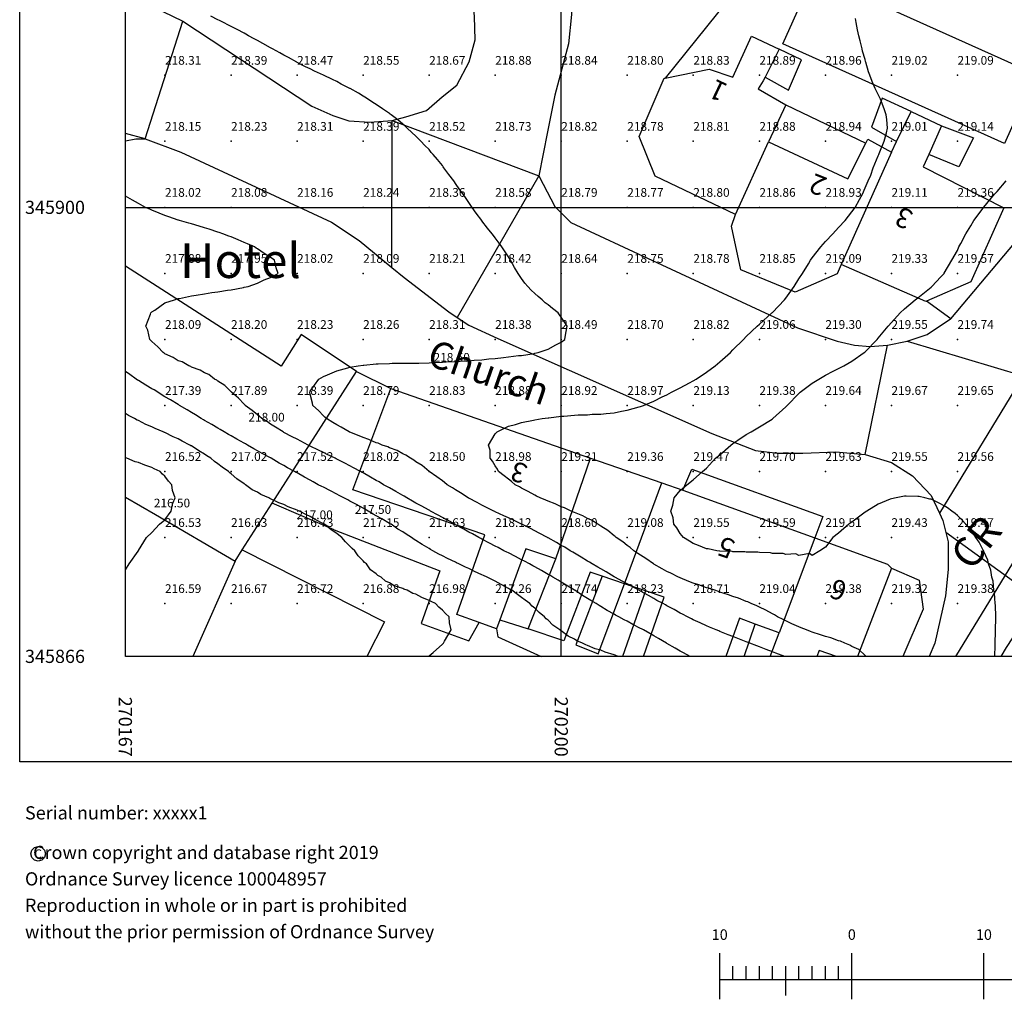
# Model space of a CAD drawing. Extents: x 270159 to 270325, y 345838 to 346036.
# Drawn here: x 270159 to 270234, y 345840 to 345914 of the extents above; entities that cross this region are included whole.
import ezdxf
from ezdxf.enums import TextEntityAlignment as Align

# ---------------------------------------------------------------- set-up
doc = ezdxf.new("R2010")
doc.units = 0
doc.header["$MEASUREMENT"] = 0
for name, color, linetype in [('02_-_GENERAL_FEATURE', 7, 'Continuous'), ('11_-_NETWORK_OR_POLYGON_CLOSING', 7, 'Continuous'), ('14_-_POLITICAL_OR_ADMINISTRATIV', 7, 'Continuous'), ('22_-_ROAD_OR_TRACK', 7, 'Continuous'), ('25_-_BUILDING', 10, 'Continuous'), ('MM_CONTOUR', 1, 'Continuous'), ('MM_CONTOUR_TEXT', 12, 'Continuous'), ('MM_DTM', 7, 'Continuous'), ('MM_DTM_TEXT', 5, 'Continuous'), ('MM_FRAME', 6, 'Continuous')]:
    doc.layers.add(name, color=color, linetype=linetype)

msp = doc.modelspace()

# ---------------------------------------------------------------- linework, layer by layer
for p, q in [((270212, 345840.03), (270212, 345843.53)), ((270222, 345840.03), (270222, 345843.53)), ((270232, 345840.03), (270232, 345843.53)), ((270213, 345841.53), (270213, 345842.53)), ((270214, 345841.53), (270214, 345842.53)), ((270215, 345841.53), (270215, 345842.53)), ((270216, 345841.53), (270216, 345842.53)), ((270217, 345840.33), (270217, 345842.53)), ((270218, 345841.53), (270218, 345842.53)), ((270219, 345841.53), (270219, 345842.53)), ((270220, 345841.53), (270220, 345842.53)), ((270221, 345841.53), (270221, 345842.53)), ((270212, 345841.53), (270272, 345841.53))]:
    msp.add_line(p, q)
msp.add_lwpolyline([(270160.4, 345851.6), (270160.68, 345851.53), (270160.88, 345851.33), (270160.95, 345851.05), (270160.88, 345850.78), (270160.68, 345850.57), (270160.4, 345850.5), (270160.13, 345850.57), (270159.92, 345850.78), (270159.85, 345851.05), (270159.92, 345851.33), (270160.13, 345851.53), (270160.4, 345851.6)])
at = {"layer": '02_-_GENERAL_FEATURE'}
for p, q in [((270229.5, 345891.57), (270241.71, 345906.09)), ((270184.5, 345887.58), (270187.1, 345886.28)), ((270175.31, 345873.22), (270172.1, 345866)), ((270206.39, 345870.96), (270204.65, 345866)), ((270195.35, 345868.76), (270197.5, 345868.08)), ((270213.85, 345866), (270214.69, 345868.44))]:
    msp.add_line(p, q, dxfattribs=at)
for points in [[(270215.44, 345909.85), (270217.2, 345908.87), (270218.2, 345911.17), (270216.5, 345911.97)], [(270226.5, 345907.27), (270224.3, 345908.27), (270223.5, 345906.07), (270225.39, 345904.98)], [(270228.8, 345906.17), (270231.2, 345905.27), (270230.1, 345903.07), (270227.82, 345904.01)], [(270167, 345905.04), (270167.8, 345905.18), (270168.5, 345905.18)], [(270209.2, 345878.58), (270209.9, 345880.18), (270219.8, 345876.58), (270219.2, 345874.97)], [(270182.8, 345875.58), (270190.8, 345872.48), (270189.4, 345868.48), (270193, 345867.18), (270193.79, 345868.56)], [(270175.85, 345874.06), (270186.61, 345868.61), (270185.29, 345866)], [(270203.1, 345872.08), (270201.1, 345866.88), (270202.8, 345866.18), (270204.78, 345871.5)], [(270233.3, 345866), (270233.7, 345866.68), (270235.1, 345868.78), (270235.8, 345869.48), (270236.7, 345869.88)], [(270195.1, 345868.08), (270195.2, 345867.48), (270198.49, 345866)]]:
    msp.add_lwpolyline(points, dxfattribs=at)
at = {"layer": '11_-_NETWORK_OR_POLYGON_CLOSING'}
for p, q in [((270212.57, 345915.6), (270207.86, 345909.78)), ((270168.5, 345905.18), (270171.35, 345914.09)), ((270187.17, 345895.44), (270187.21, 345906.58)), ((270187.21, 345906.58), (270198.31, 345902.39)), ((270168.5, 345905.18), (270167, 345905.6)), ((270198.31, 345902.39), (270192.12, 345891.67)), ((270229.5, 345891.57), (270227.66, 345892.89)), ((270223, 345881.28), (270224.7, 345889.57)), ((270226.2, 345889.87), (270234.97, 345887.25)), ((270234.97, 345887.25), (270228.63, 345876.84)), ((270182.8, 345875.58), (270178.11, 345877.6)), ((270236.7, 345869.88), (270229.12, 345875.39))]:
    msp.add_line(p, q, dxfattribs=at)
at = {"layer": '14_-_POLITICAL_OR_ADMINISTRATIV'}
msp.add_lwpolyline([(270229.87, 345866), (270235.3, 345874.88), (270237.3, 345877.58), (270239.89, 345875.99), (270242.61, 345873.89), (270245.31, 345876.89), (270247.51, 345879.49)], dxfattribs=at)
at = {"layer": '22_-_ROAD_OR_TRACK'}
for p, q in [((270167, 345916.21), (270171.35, 345914.09)), ((270224.7, 345889.57), (270226.2, 345889.87))]:
    msp.add_line(p, q, dxfattribs=at)
for points in [[(270187.21, 345906.58), (270188.24, 345906.85), (270189.79, 345907.33), (270190.98, 345908.38), (270192.1, 345909.24), (270193.03, 345911.03), (270193.49, 345912.68), (270193.44, 345914.45), (270193.36, 345915.32)], [(270200.78, 345915.31), (270200.78, 345914.61), (270200.54, 345912.39), (270199.51, 345908.5), (270198.95, 345905.72), (270198.31, 345902.39)], [(270171.35, 345914.09), (270181.12, 345907.66), (270182.72, 345906.96), (270183.92, 345906.56), (270185.52, 345906.46), (270187.21, 345906.58)], [(270168.5, 345905.18), (270171.2, 345904.18), (270182.6, 345898.88), (270184.7, 345897.48), (270187.17, 345895.44)], [(270198.31, 345902.39), (270198.62, 345901.76), (270199.52, 345900.06), (270200.72, 345898.86), (270206.9, 345895.97), (270217.9, 345890.87), (270220.9, 345889.87), (270222.2, 345889.57), (270223.4, 345889.47), (270224.7, 345889.57)], [(270187.17, 345895.44), (270188.1, 345894.68), (270191.5, 345892.08), (270192.12, 345891.67)], [(270192.12, 345891.67), (270193, 345891.08), (270195.2, 345890.08), (270211.4, 345882.88), (270214.7, 345881.58), (270216.4, 345881.38), (270218.3, 345881.38), (270220.8, 345881.48), (270223, 345881.28)], [(270226.2, 345889.87), (270227.7, 345890.37), (270229.48, 345891.56), (270229.5, 345891.57)], [(270223, 345881.28), (270225, 345880.68), (270226.6, 345879.68), (270228, 345878.18), (270228.63, 345876.84)], [(270228.63, 345876.84), (270228.9, 345876.28), (270229.12, 345875.39)], [(270229.12, 345875.39), (270229.3, 345874.68), (270229.3, 345872.58), (270229.1, 345870.58), (270228.29, 345867.01), (270227.86, 345866)]]:
    msp.add_lwpolyline(points, dxfattribs=at)
at = {"layer": '25_-_BUILDING'}
for p, q in [((270219.13, 345917.64), (270235.91, 345910.09)), ((270216.5, 345911.97), (270215.44, 345909.85)), ((270217, 345907.77), (270215.7, 345904.97)), ((270217, 345907.77), (270223.05, 345904.86)), ((270225.39, 345904.98), (270226.5, 345907.27)), ((270226.5, 345907.27), (270228.8, 345906.17)), ((270228.8, 345906.17), (270227.82, 345904.01)), ((270213.2, 345899.47), (270215.7, 345904.97)), ((270225, 345904.17), (270225.39, 345904.98)), ((270225, 345904.17), (270221.2, 345895.67)), ((270178.11, 345877.6), (270184.5, 345887.58)), ((270187.1, 345886.28), (270202.21, 345881.01)), ((270199.6, 345873.38), (270202.21, 345881.01)), ((270202.21, 345881.01), (270207.62, 345879.13)), ((270204.78, 345871.5), (270207.62, 345879.13)), ((270207.62, 345879.13), (270209.2, 345878.58)), ((270209.2, 345878.58), (270219.2, 345874.97)), ((270175.85, 345874.06), (270178.11, 345877.6)), ((270219.2, 345874.97), (270216.5, 345867.78)), ((270175.31, 345873.22), (270175.85, 345874.06)), ((270197.5, 345868.08), (270199.6, 345873.38)), ((270225, 345872.68), (270222.43, 345866)), ((270204.78, 345871.5), (270203.1, 345872.08)), ((270206.39, 345870.96), (270204.78, 345871.5)), ((270195.35, 345868.76), (270195.1, 345868.08)), ((270195.1, 345868.08), (270193.79, 345868.56)), ((270216.5, 345867.78), (270214.69, 345868.44)), ((270215.82, 345866), (270216.5, 345867.78))]:
    msp.add_line(p, q, dxfattribs=at)
for points in [[(270235.91, 345910.09), (270233.55, 345904.84), (270216.77, 345912.38), (270219.13, 345917.64)], [(270207.86, 345909.78), (270211.2, 345910.47), (270213, 345909.87), (270214.4, 345912.97), (270216.5, 345911.97)], [(270213.2, 345899.47), (270207.1, 345902.37), (270205.9, 345905.37), (270207.8, 345909.77), (270207.86, 345909.78)], [(270215.44, 345909.85), (270215.3, 345909.57), (270214.9, 345908.97), (270217, 345907.77)], [(270215.7, 345904.97), (270221.7, 345902.17), (270223.05, 345904.86)], [(270223.05, 345904.86), (270223.2, 345905.17), (270225, 345904.17)], [(270227.82, 345904.01), (270227.4, 345903.07), (270233.5, 345899.97), (270231, 345894.37), (270227.66, 345892.89)], [(270221.2, 345895.67), (270220.9, 345894.97), (270217.7, 345893.57), (270213.6, 345895.27), (270212.9, 345898.57), (270213.2, 345899.47)], [(270184.5, 345887.58), (270180.3, 345890.38), (270178.8, 345887.98), (270167, 345895.55)], [(270227.66, 345892.89), (270227.6, 345892.87), (270221.2, 345895.67)], [(270193.79, 345868.56), (270192.1, 345869.18), (270194.22, 345875.21), (270184.22, 345878.6), (270187.1, 345886.28)], [(270167, 345878.06), (270169.29, 345876.73), (270175.31, 345873.22)], [(270219.2, 345874.97), (270224.7, 345872.98), (270225, 345872.68)], [(270199.6, 345873.38), (270197.33, 345874.15), (270195.35, 345868.76)], [(270225, 345872.68), (270227.1, 345871.78), (270227.4, 345869.58), (270225.86, 345866)], [(270203.1, 345872.08), (270202.2, 345872.38), (270200.2, 345867.18), (270197.5, 345868.08)], [(270206.23, 345866), (270207.8, 345870.48), (270206.39, 345870.96)], [(270214.69, 345868.44), (270213.5, 345868.88), (270212.45, 345866)], [(270220.83, 345866), (270219.53, 345866.45), (270219.35, 345866)]]:
    msp.add_lwpolyline(points, dxfattribs=at)
at = {"layer": 'MM_CONTOUR'}
for points in [[(270216.94, 345866), (270216.24, 345866.24), (270216, 345866.33), (270215.51, 345866.51), (270215, 345866.72), (270214.8, 345866.8), (270214.28, 345867), (270214.08, 345867.08), (270214, 345867.11), (270213.36, 345867.36), (270213, 345867.5), (270212.64, 345867.64), (270212, 345867.89), (270211.92, 345867.92), (270211.74, 345868), (270211.22, 345868.22), (270211, 345868.31), (270210.53, 345868.53), (270210, 345868.77), (270209.85, 345868.85), (270209.56, 345869), (270209.19, 345869.19), (270209, 345869.28), (270208.54, 345869.54), (270208, 345869.83), (270207.89, 345869.89), (270207.71, 345870), (270207.24, 345870.24), (270207, 345870.38), (270206.6, 345870.6), (270206, 345870.93), (270205.96, 345870.96), (270205.88, 345871), (270205.31, 345871.31), (270205, 345871.48), (270204.66, 345871.66), (270204.06, 345872), (270204.02, 345872.02), (270204, 345872.03), (270203.39, 345872.39), (270203, 345872.62), (270202.76, 345872.76), (270202.35, 345873), (270202.13, 345873.13), (270202, 345873.21), (270201.51, 345873.51), (270201, 345873.81), (270200.88, 345873.88), (270200.67, 345874), (270200.26, 345874.26), (270200, 345874.4), (270199.63, 345874.63), (270199, 345874.98), (270198.98, 345874.98), (270198.96, 345875), (270198.34, 345875.34), (270198, 345875.5), (270197.68, 345875.68), (270197.02, 345876), (270197.01, 345876.01), (270197, 345876.01), (270196.33, 345876.33), (270196, 345876.48), (270195.65, 345876.65), (270195, 345876.95), (270194.97, 345876.97), (270194.9, 345877), (270194.3, 345877.3), (270194, 345877.45), (270193.64, 345877.64), (270193, 345877.98), (270192.99, 345877.99), (270192.96, 345878), (270192.37, 345878.37), (270192, 345878.6), (270191.76, 345878.76), (270191.36, 345879), (270191.16, 345879.16), (270191, 345879.28), (270190.59, 345879.59), (270190, 345880), (270189.46, 345880.46), (270189, 345880.74), (270188.85, 345880.85), (270188.59, 345881), (270188.24, 345881.24), (270188, 345881.33), (270187.58, 345881.58), (270187, 345881.78), (270186.86, 345881.86), (270186.45, 345882), (270186.14, 345882.14), (270186, 345882.17), (270185.43, 345882.43), (270185, 345882.56), (270184.7, 345882.7), (270184, 345882.97), (270183.98, 345882.98), (270183.94, 345883), (270183.35, 345883.35), (270183, 345883.53), (270182.71, 345883.71), (270182.22, 345884), (270182.11, 345884.11), (270182, 345884.21), (270181.62, 345884.62), (270181.19, 345885), (270181.18, 345885.18), (270181, 345885.85), (270180.97, 345885.97), (270180.96, 345886), (270181, 345886.07), (270181.66, 345887), (270182, 345887.2), (270182.31, 345887.31), (270183, 345887.63), (270183.84, 345887.84), (270184, 345887.9), (270184.62, 345888), (270185, 345888.06), (270185.06, 345888.06), (270186, 345888.14), (270186.15, 345888.15), (270187, 345888.18), (270187.19, 345888.19), (270188, 345888.19), (270188.2, 345888.2), (270189, 345888.2), (270189.21, 345888.21), (270190, 345888.22), (270190.24, 345888.24), (270191, 345888.27), (270191.29, 345888.29), (270192, 345888.32), (270192.35, 345888.35), (270193, 345888.38), (270193.42, 345888.42), (270194, 345888.46), (270194.52, 345888.52), (270195, 345888.56), (270195.64, 345888.64), (270196, 345888.67), (270196.77, 345888.77), (270197, 345888.79), (270197.94, 345888.94), (270198, 345888.95), (270198.25, 345889), (270199, 345889.27), (270199.6, 345889.6), (270200, 345889.8), (270200.27, 345890), (270200.32, 345890.32), (270200.45, 345891), (270200.27, 345891.27), (270200, 345891.68), (270199.86, 345891.86), (270199.76, 345892), (270199.33, 345892.33), (270199, 345892.61), (270198.78, 345892.78), (270198.56, 345893), (270198.25, 345893.25), (270198, 345893.48), (270197.72, 345893.72), (270197.47, 345894), (270197.25, 345894.25), (270197, 345894.62), (270196.83, 345894.83), (270196.74, 345895), (270196.45, 345895.45), (270196.16, 345896), (270196.1, 345896.1), (270196, 345896.25), (270195.7, 345896.7), (270195.5, 345897), (270195.29, 345897.29), (270195, 345897.69), (270194.87, 345897.87), (270194.76, 345898), (270194.43, 345898.43), (270194, 345898.98), (270193.99, 345898.99), (270193.98, 345899), (270193.57, 345899.57), (270193.26, 345900), (270193.15, 345900.15), (270193, 345900.37), (270192.74, 345900.74), (270192.57, 345901), (270192.33, 345901.33), (270192, 345901.81), (270191.92, 345901.92), (270191.86, 345902), (270191.49, 345902.49), (270191.12, 345903), (270191.07, 345903.07), (270191, 345903.17), (270190.62, 345903.62), (270190.3, 345904), (270190.16, 345904.16), (270190, 345904.37), (270189.68, 345904.68), (270189.37, 345905), (270189.19, 345905.19), (270189, 345905.39), (270188.68, 345905.68), (270188.33, 345906), (270188.16, 345906.16), (270188, 345906.3), (270187.62, 345906.62), (270187.13, 345907), (270187.06, 345907.06), (270187, 345907.1), (270186.47, 345907.47), (270186, 345907.79), (270185.87, 345907.87), (270185.67, 345908), (270185.26, 345908.26), (270185, 345908.43), (270184.64, 345908.64), (270184.01, 345909), (270184, 345909), (270184, 345909.01), (270183.34, 345909.34), (270183, 345909.52), (270182.68, 345909.68), (270182, 345910), (270182, 345910), (270181.99, 345910), (270181.32, 345910.32), (270181, 345910.48), (270180.65, 345910.65), (270180, 345910.98), (270179.99, 345910.99), (270179.97, 345911), (270179.34, 345911.34), (270179, 345911.53), (270178.69, 345911.69), (270178.14, 345912), (270178.05, 345912.05), (270178, 345912.08), (270177.4, 345912.4), (270177, 345912.63), (270176.76, 345912.76), (270176.33, 345913), (270176.12, 345913.12), (270176, 345913.18), (270175.46, 345913.46), (270175, 345913.7), (270174.8, 345913.8), (270174.42, 345914), (270174.14, 345914.14), (270174, 345914.21), (270173.47, 345914.47)], [(270223.07, 345866), (270223.04, 345866.04), (270223, 345866.06), (270222.52, 345866.52), (270222, 345866.75), (270221.85, 345866.85), (270221.46, 345867), (270221.15, 345867.15), (270221, 345867.18), (270220.41, 345867.41), (270220, 345867.51), (270219.64, 345867.64), (270219, 345867.84), (270218.88, 345867.88), (270218.56, 345868), (270218.16, 345868.16), (270218, 345868.23), (270217.47, 345868.47), (270217, 345868.7), (270216.79, 345868.79), (270216.38, 345869), (270216.14, 345869.14), (270216, 345869.22), (270215.49, 345869.49), (270215, 345869.73), (270214.82, 345869.82), (270214.38, 345870), (270214.12, 345870.12), (270214, 345870.16), (270213.41, 345870.41), (270213, 345870.54), (270212.67, 345870.67), (270212, 345870.87), (270211.91, 345870.91), (270211.63, 345871), (270211.16, 345871.16), (270211, 345871.19), (270210.41, 345871.41), (270210, 345871.54), (270209.67, 345871.67), (270209, 345871.94), (270208.96, 345871.96), (270208.88, 345872), (270208.29, 345872.29), (270208, 345872.43), (270207.63, 345872.63), (270207, 345872.99), (270207, 345873), (270206.99, 345873), (270206.4, 345873.4), (270206, 345873.67), (270205.8, 345873.8), (270205.5, 345874), (270205.23, 345874.23), (270205, 345874.4), (270204.66, 345874.66), (270204.16, 345875), (270204.08, 345875.08), (270204, 345875.13), (270203.52, 345875.52), (270203, 345875.85), (270202.91, 345875.91), (270202.76, 345876), (270202.3, 345876.3), (270202, 345876.43), (270201.64, 345876.64), (270201, 345876.89), (270200.93, 345876.93), (270200.74, 345877), (270200.24, 345877.24), (270200, 345877.32), (270199.54, 345877.54), (270199, 345877.74), (270198.83, 345877.83), (270198.4, 345878), (270198.14, 345878.14), (270198, 345878.21), (270197.49, 345878.49), (270197, 345878.74), (270196.83, 345878.83), (270196.52, 345879), (270196.24, 345879.24), (270196, 345879.42), (270195.68, 345879.68), (270195.25, 345880), (270195.17, 345880.17), (270195, 345880.42), (270194.79, 345880.79), (270194.62, 345881), (270194.62, 345881.62), (270194.5, 345882), (270195, 345882.85), (270195.15, 345883), (270196, 345883.42), (270196.55, 345883.55), (270197, 345883.72), (270197.89, 345883.89), (270198, 345883.92), (270198.56, 345884), (270199, 345884.06), (270199.07, 345884.07), (270200, 345884.19), (270200.2, 345884.2), (270201, 345884.26), (270201.28, 345884.28), (270202, 345884.3), (270202.33, 345884.33), (270203, 345884.35), (270203.4, 345884.4), (270204, 345884.44), (270204.56, 345884.56), (270205, 345884.63), (270205.89, 345884.89), (270206, 345884.92), (270206.23, 345885), (270207, 345885.33), (270207.64, 345885.64), (270208, 345885.81), (270208.35, 345886), (270209, 345886.33), (270209.71, 345886.71), (270210, 345886.87), (270210.21, 345887), (270211, 345887.52), (270211.65, 345888), (270212, 345888.29), (270212.81, 345889), (270213, 345889.2), (270213.81, 345890), (270214, 345890.21), (270214.84, 345891), (270215, 345891.15), (270215.95, 345892), (270216, 345892.04), (270216.91, 345893), (270217, 345893.12), (270217.64, 345894), (270218, 345894.58), (270218.26, 345895), (270218.72, 345895.72), (270218.88, 345896), (270219, 345896.18), (270219.65, 345897), (270220, 345897.41), (270220.57, 345898), (270221, 345898.47), (270221.49, 345899), (270222, 345899.67), (270222.25, 345900), (270222.59, 345900.59), (270222.8, 345901), (270223, 345901.48), (270223.23, 345902), (270223.44, 345902.44), (270223.62, 345903), (270224, 345903.91), (270224.04, 345904), (270224.08, 345904.08), (270224.44, 345905), (270224.63, 345905.63), (270224.69, 345906), (270224.66, 345906.66), (270224.6, 345907), (270224.46, 345907.46), (270224.25, 345908), (270224.18, 345908.18), (270224, 345908.55), (270223.84, 345908.84), (270223.77, 345909), (270223.54, 345909.54), (270223.36, 345910), (270223.27, 345910.27), (270223.06, 345911), (270223.04, 345911.04), (270223, 345911.2), (270222.82, 345911.82), (270222.78, 345912), (270222.62, 345912.62), (270222.54, 345913), (270222.44, 345913.44), (270222.34, 345914), (270222.29, 345914.29)], [(270232.82, 345866), (270232.85, 345866.85), (270232.86, 345867), (270232.89, 345867.89), (270232.89, 345868), (270232.9, 345868.9), (270232.9, 345869), (270232.87, 345869.87), (270232.86, 345870), (270232.8, 345870.8), (270232.76, 345871), (270232.69, 345871.69), (270232.61, 345872), (270232.52, 345872.52), (270232.36, 345873), (270232.29, 345873.29), (270232, 345873.95), (270231.99, 345873.99), (270231.98, 345874), (270231.64, 345874.64), (270231.4, 345875), (270231.24, 345875.24), (270231, 345875.59), (270230.81, 345875.81), (270230.64, 345876), (270230.33, 345876.33), (270230, 345876.67), (270229.82, 345876.82), (270229.56, 345877), (270229.24, 345877.24), (270229, 345877.41), (270228.61, 345877.61), (270228, 345877.89), (270227.91, 345877.91), (270227.52, 345878), (270227.1, 345878.1), (270227, 345878.11), (270226.12, 345878.12), (270226, 345878.12), (270225.36, 345878), (270225, 345877.94), (270224.9, 345877.9), (270224, 345877.53), (270223.13, 345877), (270223, 345876.92), (270222.7, 345876.7), (270222, 345876.17), (270221.78, 345876), (270221, 345875.33), (270220.56, 345875), (270220, 345874.28), (270219.59, 345874), (270219, 345873.64), (270218.8, 345873.8), (270218, 345873.64), (270217.77, 345873.77), (270217, 345873.72), (270216.8, 345873.8), (270216, 345873.79), (270215.84, 345873.84), (270215, 345873.87), (270214.89, 345873.89), (270214, 345873.9), (270213.91, 345873.91), (270213, 345873.92), (270212.93, 345873.93), (270212, 345873.97), (270211.97, 345873.97), (270211.78, 345874), (270211.13, 345874.13), (270211, 345874.15), (270210.4, 345874.4), (270210, 345874.54), (270209.72, 345874.72), (270209.25, 345875), (270209.14, 345875.14), (270209, 345875.3), (270208.74, 345875.74), (270208.53, 345876), (270208.48, 345876.48), (270208.3, 345877), (270208.46, 345877.46), (270208.54, 345878), (270209, 345878.56), (270209.51, 345879), (270210, 345879.37), (270210.7, 345880), (270211, 345880.26), (270211.68, 345881), (270212, 345881.27), (270212.84, 345882), (270213, 345882.12), (270213.36, 345882.36), (270214, 345882.79), (270214.37, 345883), (270215, 345883.37), (270215.97, 345883.97), (270216, 345883.99), (270216.02, 345884), (270217, 345884.89), (270217.1, 345885), (270218, 345885.91), (270218.1, 345886), (270219, 345886.69), (270219.5, 345887), (270220, 345887.29), (270220.6, 345887.6), (270221, 345887.79), (270221.4, 345888), (270222, 345888.35), (270222.94, 345889), (270223, 345889.06), (270223.93, 345890), (270224, 345890.09), (270224.75, 345891), (270225, 345891.29), (270225.67, 345892), (270226, 345892.32), (270226.8, 345893), (270227, 345893.16), (270227.75, 345893.75), (270228, 345893.95), (270228.06, 345894), (270228.75, 345894.75), (270228.98, 345895), (270229, 345895.02), (270229.57, 345896), (270230, 345896.74), (270230.11, 345897), (270230.25, 345897.25), (270230.63, 345898), (270231, 345898.6), (270231.25, 345899), (270231.94, 345899.94), (270231.98, 345900), (270232, 345900.02), (270232.8, 345901), (270233, 345901.21), (270233.68, 345902)], [(270209.76, 345866), (270209.26, 345866.26), (270209, 345866.4), (270208.62, 345866.62), (270208, 345866.98), (270207.99, 345866.99), (270207.97, 345867), (270207.36, 345867.36), (270207, 345867.56), (270206.72, 345867.72), (270206.22, 345868), (270206.08, 345868.08), (270206, 345868.12), (270205.42, 345868.42), (270205, 345868.66), (270204.77, 345868.77), (270204.36, 345869), (270204.12, 345869.12), (270204, 345869.2), (270203.48, 345869.48), (270203, 345869.78), (270202.86, 345869.86), (270202.65, 345870), (270202.24, 345870.24), (270202, 345870.39), (270201.62, 345870.62), (270201.04, 345871), (270201.01, 345871.01), (270201, 345871.02), (270200.38, 345871.38), (270200, 345871.62), (270199.76, 345871.76), (270199.37, 345872), (270199.14, 345872.14), (270199, 345872.21), (270198.5, 345872.5), (270198, 345872.78), (270197.86, 345872.86), (270197.6, 345873), (270197.21, 345873.21), (270197, 345873.32), (270196.55, 345873.55), (270196, 345873.83), (270195.89, 345873.89), (270195.66, 345874), (270195.23, 345874.23), (270195, 345874.35), (270194.57, 345874.57), (270194, 345874.88), (270193.92, 345874.92), (270193.77, 345875), (270193.27, 345875.27), (270193, 345875.41), (270192.62, 345875.62), (270192, 345875.97), (270191.98, 345875.98), (270191.96, 345876), (270191.33, 345876.33), (270191, 345876.51), (270190.68, 345876.68), (270190.11, 345877), (270190.04, 345877.04), (270190, 345877.06), (270189.4, 345877.4), (270189, 345877.61), (270188.75, 345877.75), (270188.31, 345878), (270188.12, 345878.12), (270188, 345878.18), (270187.48, 345878.48), (270187, 345878.75), (270186.84, 345878.84), (270186.54, 345879), (270186.21, 345879.21), (270186, 345879.32), (270185.57, 345879.57), (270185, 345879.89), (270184.93, 345879.93), (270184.8, 345880), (270184.28, 345880.28), (270184, 345880.42), (270183.62, 345880.62), (270183, 345880.94), (270182.96, 345880.96), (270182.89, 345881), (270182.29, 345881.29), (270182, 345881.43), (270181.62, 345881.62), (270181, 345881.92), (270180.95, 345881.95), (270180.85, 345882), (270180.29, 345882.29), (270180, 345882.44), (270179.63, 345882.63), (270179, 345882.96), (270178.98, 345882.98), (270178.94, 345883), (270178.36, 345883.36), (270178, 345883.59), (270177.75, 345883.75), (270177.34, 345884), (270177.16, 345884.16), (270177, 345884.28), (270176.61, 345884.61), (270176.08, 345885), (270176.05, 345885.05), (270176, 345885.09), (270175.56, 345885.56), (270175.04, 345886), (270175.02, 345886.02), (270175, 345886.04), (270174.52, 345886.52), (270174, 345886.85), (270173.92, 345886.92), (270173.76, 345887), (270173.33, 345887.33), (270173, 345887.46), (270172.67, 345887.67), (270172, 345887.91), (270171.95, 345887.95), (270171.8, 345888), (270171.29, 345888.29), (270171, 345888.39), (270170.63, 345888.63), (270170, 345888.91), (270169.95, 345888.95), (270169.87, 345889), (270169.45, 345889.45), (270169, 345889.83), (270168.92, 345889.92), (270168.85, 345890), (270168.69, 345890.69), (270168.56, 345891), (270168.9, 345891.9), (270168.92, 345892), (270169, 345892.09), (270169.22, 345892.22), (270170, 345892.76), (270170.73, 345893), (270171, 345893.09), (270171.11, 345893.11), (270172, 345893.3), (270172.36, 345893.36), (270173, 345893.45), (270173.54, 345893.54), (270174, 345893.6), (270174.73, 345893.73), (270175, 345893.76), (270175.94, 345893.94), (270176, 345893.95), (270176.29, 345894), (270177, 345894.26), (270177.5, 345894.5), (270178, 345894.7), (270178.57, 345895), (270178.43, 345895.43), (270178.3, 345896), (270178.12, 345896.12), (270178, 345896.2), (270177.51, 345896.51), (270177, 345896.86), (270176.91, 345896.91), (270176.78, 345897), (270176.24, 345897.24), (270176, 345897.34), (270175.54, 345897.54), (270175, 345897.76), (270174.83, 345897.83), (270174.38, 345898), (270174.1, 345898.1), (270174, 345898.13), (270173.35, 345898.35), (270173, 345898.45), (270172.58, 345898.58), (270172, 345898.75), (270171.8, 345898.8), (270171.11, 345899), (270171.03, 345899.03), (270171, 345899.04), (270170.29, 345899.29), (270170, 345899.39), (270169.56, 345899.56), (270169, 345899.79), (270168.85, 345899.85), (270168.52, 345900), (270168.18, 345900.18), (270168, 345900.28), (270167.54, 345900.54), (270167, 345900.84)], [(270204.32, 345866), (270204.08, 345866.08), (270204, 345866.12), (270203.32, 345866.32), (270203, 345866.46), (270202.58, 345866.58), (270202, 345866.83), (270201.87, 345866.87), (270201.6, 345867), (270201.18, 345867.18), (270201, 345867.29), (270200.52, 345867.52), (270200, 345867.92), (270199.95, 345867.95), (270199.9, 345868), (270199.37, 345868.37), (270199, 345868.73), (270198.85, 345868.85), (270198.73, 345869), (270198.32, 345869.32), (270198, 345869.64), (270197.81, 345869.81), (270197.63, 345870), (270197.26, 345870.26), (270197, 345870.46), (270196.68, 345870.68), (270196.25, 345871), (270196.09, 345871.09), (270196, 345871.14), (270195.44, 345871.44), (270195, 345871.69), (270194.79, 345871.79), (270194.39, 345872), (270194.12, 345872.12), (270194, 345872.18), (270193.43, 345872.43), (270193, 345872.64), (270192.75, 345872.75), (270192.25, 345873), (270192.08, 345873.08), (270192, 345873.12), (270191.4, 345873.4), (270191, 345873.61), (270190.74, 345873.74), (270190.28, 345874), (270190.1, 345874.1), (270190, 345874.16), (270189.46, 345874.46), (270189, 345874.78), (270188.86, 345874.86), (270188.67, 345875), (270188.25, 345875.25), (270188, 345875.42), (270187.64, 345875.64), (270187.12, 345876), (270187.04, 345876.04), (270187, 345876.07), (270186.41, 345876.41), (270186, 345876.65), (270185.77, 345876.77), (270185.39, 345877), (270185.14, 345877.14), (270185, 345877.21), (270184.49, 345877.49), (270184, 345877.75), (270183.84, 345877.84), (270183.54, 345878), (270183.19, 345878.19), (270183, 345878.28), (270182.53, 345878.53), (270182, 345878.8), (270181.87, 345878.87), (270181.61, 345879), (270181.21, 345879.21), (270181, 345879.33), (270180.56, 345879.56), (270180, 345879.89), (270179.93, 345879.93), (270179.8, 345880), (270179.28, 345880.28), (270179, 345880.44), (270178.64, 345880.64), (270178.05, 345881), (270178.02, 345881.02), (270178, 345881.03), (270177.37, 345881.37), (270177, 345881.57), (270176.72, 345881.72), (270176.25, 345882), (270176.09, 345882.09), (270176, 345882.14), (270175.45, 345882.45), (270175, 345882.7), (270174.81, 345882.81), (270174.47, 345883), (270174.18, 345883.18), (270174, 345883.28), (270173.55, 345883.55), (270173, 345883.86), (270172.91, 345883.91), (270172.75, 345884), (270172.3, 345884.3), (270172, 345884.47), (270171.67, 345884.67), (270171.1, 345885), (270171.04, 345885.04), (270171, 345885.06), (270170.42, 345885.42), (270170, 345885.66), (270169.79, 345885.79), (270169.45, 345886), (270169.17, 345886.17), (270169, 345886.26), (270168.54, 345886.54), (270168, 345886.88), (270167.92, 345886.92), (270167.81, 345887), (270167.33, 345887.33), (270167, 345887.57)], [(270189.95, 345866), (270190, 345866.03), (270190.3, 345866.3), (270191, 345866.92), (270191.08, 345867), (270191.16, 345867.16), (270191.66, 345868), (270191.54, 345868.54), (270191.52, 345869), (270191.24, 345869.24), (270191, 345869.5), (270190.73, 345869.73), (270190.48, 345870), (270190.15, 345870.15), (270190, 345870.24), (270189.45, 345870.45), (270189, 345870.71), (270188.77, 345870.77), (270188.34, 345871), (270188.08, 345871.08), (270188, 345871.13), (270187.34, 345871.34), (270187, 345871.56), (270186.69, 345871.69), (270186.36, 345872), (270186.12, 345872.12), (270186, 345872.24), (270185.56, 345872.56), (270185.25, 345873), (270185.11, 345873.11), (270185, 345873.23), (270184.62, 345873.62), (270184.37, 345874), (270184.17, 345874.17), (270184, 345874.35), (270183.67, 345874.67), (270183.4, 345875), (270183.17, 345875.17), (270183, 345875.3), (270182.59, 345875.59), (270182.07, 345876), (270182.03, 345876.03), (270182, 345876.04), (270181.37, 345876.37), (270181, 345876.58), (270180.71, 345876.71), (270180.18, 345877), (270180.05, 345877.05), (270180, 345877.08), (270179.33, 345877.33), (270179, 345877.49), (270178.62, 345877.62), (270178, 345877.93), (270177.95, 345877.95), (270177.85, 345878), (270177.26, 345878.26), (270177, 345878.42), (270176.61, 345878.61), (270176.1, 345879), (270176.04, 345879.04), (270176, 345879.07), (270175.44, 345879.44), (270175, 345879.83), (270174.9, 345879.9), (270174.81, 345880), (270174.33, 345880.33), (270174, 345880.58), (270173.76, 345880.76), (270173.48, 345881), (270173.18, 345881.18), (270173, 345881.3), (270172.57, 345881.57), (270172, 345881.93), (270171.95, 345881.95), (270171.88, 345882), (270171.3, 345882.3), (270171, 345882.46), (270170.63, 345882.63), (270170, 345882.94), (270169.96, 345882.96), (270169.86, 345883), (270169.26, 345883.26), (270169, 345883.39), (270168.56, 345883.56), (270168, 345883.85), (270167.89, 345883.89), (270167.69, 345884), (270167.24, 345884.24), (270167, 345884.4)], [(270167, 345872.56), (270167.3, 345873), (270167.97, 345873.97), (270167.99, 345874), (270168, 345874.02), (270168.61, 345875), (270169, 345875.37), (270169.58, 345876), (270170, 345876.35), (270170.48, 345877), (270170.6, 345877.6), (270170.76, 345878), (270170.56, 345878.56), (270170.52, 345879), (270170.26, 345879.26), (270170, 345879.64), (270169.8, 345879.8), (270169.63, 345880), (270169.19, 345880.19), (270169, 345880.3), (270168.47, 345880.47), (270168, 345880.68), (270167.74, 345880.74), (270167.11, 345881), (270167.02, 345881.02), (270167, 345881.03)]]:
    msp.add_lwpolyline(points, dxfattribs=at)
at = {"layer": 'MM_DTM'}
for p in [(270170, 345910, 218.31), (270175, 345910, 218.39), (270180, 345910, 218.47), (270185, 345910, 218.55), (270190, 345910, 218.67), (270195, 345910, 218.88), (270200, 345910, 218.84), (270205, 345910, 218.8), (270210, 345910, 218.83), (270215, 345910, 218.89), (270220, 345910, 218.96), (270225, 345910, 219.02), (270230, 345910, 219.09), (270170, 345905, 218.15), (270175, 345905, 218.23), (270180, 345905, 218.31), (270185, 345905, 218.39), (270190, 345905, 218.52), (270195, 345905, 218.73), (270200, 345905, 218.82), (270205, 345905, 218.78), (270210, 345905, 218.81), (270215, 345905, 218.88), (270220, 345905, 218.94), (270225, 345905, 219.01), (270230, 345905, 219.14), (270170, 345900, 218.02), (270175, 345900, 218.08), (270180, 345900, 218.16), (270185, 345900, 218.24), (270190, 345900, 218.36), (270195, 345900, 218.58), (270200, 345900, 218.79), (270205, 345900, 218.77), (270210, 345900, 218.8), (270215, 345900, 218.86), (270220, 345900, 218.93), (270225, 345900, 219.11), (270230, 345900, 219.36), (270170, 345895, 217.88), (270175, 345895, 217.95), (270180, 345895, 218.02), (270185, 345895, 218.09), (270190, 345895, 218.21), (270195, 345895, 218.42), (270200, 345895, 218.64), (270205, 345895, 218.75), (270210, 345895, 218.78), (270215, 345895, 218.85), (270220, 345895, 219.09), (270225, 345895, 219.33), (270230, 345895, 219.57), (270170, 345890, 218.09), (270175, 345890, 218.2), (270180, 345890, 218.23), (270185, 345890, 218.26), (270190, 345890, 218.31), (270195, 345890, 218.38), (270200, 345890, 218.49), (270205, 345890, 218.7), (270210, 345890, 218.82), (270215, 345890, 219.06), (270220, 345890, 219.3), (270225, 345890, 219.55), (270230, 345890, 219.74), (270170, 345885, 217.39), (270175, 345885, 217.89), (270180, 345885, 218.39), (270185, 345885, 218.79), (270190, 345885, 218.83), (270195, 345885, 218.88), (270200, 345885, 218.92), (270205, 345885, 218.97), (270210, 345885, 219.13), (270215, 345885, 219.38), (270220, 345885, 219.64), (270225, 345885, 219.67), (270230, 345885, 219.65), (270170, 345880, 216.52), (270175, 345880, 217.02), (270180, 345880, 217.52), (270185, 345880, 218.02), (270190, 345880, 218.5), (270195, 345880, 218.98), (270200, 345880, 219.31), (270205, 345880, 219.36), (270210, 345880, 219.47), (270215, 345880, 219.7), (270220, 345880, 219.63), (270225, 345880, 219.55), (270230, 345880, 219.56), (270170, 345875, 216.53), (270175, 345875, 216.63), (270180, 345875, 216.73), (270185, 345875, 217.15), (270190, 345875, 217.63), (270195, 345875, 218.12), (270200, 345875, 218.6), (270205, 345875, 219.08), (270210, 345875, 219.55), (270215, 345875, 219.59), (270220, 345875, 219.51), (270225, 345875, 219.43), (270230, 345875, 219.47), (270170, 345870, 216.59), (270175, 345870, 216.67), (270180, 345870, 216.72), (270185, 345870, 216.88), (270190, 345870, 216.98), (270195, 345870, 217.26), (270200, 345870, 217.74), (270205, 345870, 218.23), (270210, 345870, 218.71), (270215, 345870, 219.04), (270220, 345870, 219.38), (270225, 345870, 219.32), (270230, 345870, 219.38)]:
    msp.add_point(p, dxfattribs=at)
at = {"layer": 'MM_FRAME'}
for p, q in [((270200, 345866), (270200, 346016)), ((270167, 345900), (270317, 345900))]:
    msp.add_line(p, q, dxfattribs=at)
for points in [[(270159, 345858), (270159, 346024), (270325, 346024), (270325, 345858), (270159, 345858)], [(270167, 345866), (270167, 346016), (270317, 346016), (270317, 345866), (270167, 345866)]]:
    msp.add_lwpolyline(points, dxfattribs=at)

# ---------------------------------------------------------------- texts
for s, height, rotation, p in [('1', 1.5, 154.5, (270212.7, 345909.27)), ('2', 1.5, 158.1, (270220.22, 345902.19)), ('3', 1.5, 156.7, (270226.75, 345899.65)), ('Church', 2.06, 340.7, (270189.72, 345888.1)), ('3', 1.5, 161.6, (270197.56, 345880.46)), ('CR', 2.25, 51.8, (270231.08, 345872.39)), ('5', 1.5, 161.6, (270213.26, 345874.76)), ('6', 1.5, 161.6, (270221.76, 345871.56))]:
    msp.add_text(s, height=height, rotation=rotation).set_placement(p)
for s, height, p in [('345900', 1, (270159.4, 345899.5)), ('Hotel', 2.63, (270171.14, 345894.65)), ('Serial number: xxxxx1', 1, (270159.4, 345853.65)), ('  Crown copyright and database right 2019', 1, (270159.4, 345850.65)), ('Ordnance Survey licence 100048957', 1, (270159.4, 345848.65)), ('Reproduction in whole or in part is prohibited', 1, (270159.4, 345846.65)), ('without the prior permission of Ordnance Survey', 1, (270159.4, 345844.65))]:
    msp.add_text(s, height=height).set_placement(p)
msp.add_text('270200', height=1, rotation=270).set_placement((270199.5, 345858.4), align=Align.RIGHT)
msp.add_text('C', height=0.66).set_placement((270160.4, 345851.05), align=Align.MIDDLE_CENTER)
for s, p in [('10', (270212, 345844.53)), ('0', (270222, 345844.53)), ('10', (270232, 345844.53))]:
    msp.add_text(s, height=0.8).set_placement(p, align=Align.CENTER)
at = {"layer": 'MM_CONTOUR_TEXT'}
for s, p in [('218.50', (270191.71, 345888.31)), ('218.00', (270177.69, 345883.78)), ('216.50', (270170.53, 345877.28)), ('217.00', (270181.33, 345876.39)), ('217.50', (270185.75, 345876.79))]:
    msp.add_text(s, height=0.66, dxfattribs=at).set_placement(p, align=Align.CENTER)
at = {"layer": 'MM_DTM_TEXT'}
for s, p in [('218.31', (270170, 345910.8)), ('218.39', (270175, 345910.8)), ('218.47', (270180, 345910.8)), ('218.55', (270185, 345910.8)), ('218.67', (270190, 345910.8)), ('218.88', (270195, 345910.8)), ('218.84', (270200, 345910.8)), ('218.80', (270205, 345910.8)), ('218.83', (270210, 345910.8)), ('218.89', (270215, 345910.8)), ('218.96', (270220, 345910.8)), ('219.02', (270225, 345910.8)), ('219.09', (270230, 345910.8)), ('218.15', (270170, 345905.8)), ('218.23', (270175, 345905.8)), ('218.31', (270180, 345905.8)), ('218.39', (270185, 345905.8)), ('218.52', (270190, 345905.8)), ('218.73', (270195, 345905.8)), ('218.82', (270200, 345905.8)), ('218.78', (270205, 345905.8)), ('218.81', (270210, 345905.8)), ('218.88', (270215, 345905.8)), ('218.94', (270220, 345905.8)), ('219.01', (270225, 345905.8)), ('219.14', (270230, 345905.8)), ('218.02', (270170, 345900.8)), ('218.08', (270175, 345900.8)), ('218.16', (270180, 345900.8)), ('218.24', (270185, 345900.8)), ('218.36', (270190, 345900.8)), ('218.58', (270195, 345900.8)), ('218.79', (270200, 345900.8)), ('218.77', (270205, 345900.8)), ('218.80', (270210, 345900.8)), ('218.86', (270215, 345900.8)), ('218.93', (270220, 345900.8)), ('219.11', (270225, 345900.8)), ('219.36', (270230, 345900.8)), ('217.88', (270170, 345895.8)), ('217.95', (270175, 345895.8)), ('218.02', (270180, 345895.8)), ('218.09', (270185, 345895.8)), ('218.21', (270190, 345895.8)), ('218.42', (270195, 345895.8)), ('218.64', (270200, 345895.8)), ('218.75', (270205, 345895.8)), ('218.78', (270210, 345895.8)), ('218.85', (270215, 345895.8)), ('219.09', (270220, 345895.8)), ('219.33', (270225, 345895.8)), ('219.57', (270230, 345895.8)), ('218.09', (270170, 345890.8)), ('218.20', (270175, 345890.8)), ('218.23', (270180, 345890.8)), ('218.26', (270185, 345890.8)), ('218.31', (270190, 345890.8)), ('218.38', (270195, 345890.8)), ('218.49', (270200, 345890.8)), ('218.70', (270205, 345890.8)), ('218.82', (270210, 345890.8)), ('219.06', (270215, 345890.8)), ('219.30', (270220, 345890.8)), ('219.55', (270225, 345890.8)), ('219.74', (270230, 345890.8)), ('217.39', (270170, 345885.8)), ('217.89', (270175, 345885.8)), ('218.39', (270180, 345885.8)), ('218.79', (270185, 345885.8)), ('218.83', (270190, 345885.8)), ('218.88', (270195, 345885.8)), ('218.92', (270200, 345885.8)), ('218.97', (270205, 345885.8)), ('219.13', (270210, 345885.8)), ('219.38', (270215, 345885.8)), ('219.64', (270220, 345885.8)), ('219.67', (270225, 345885.8)), ('219.65', (270230, 345885.8)), ('216.52', (270170, 345880.8)), ('217.02', (270175, 345880.8)), ('217.52', (270180, 345880.8)), ('218.02', (270185, 345880.8)), ('218.50', (270190, 345880.8)), ('218.98', (270195, 345880.8)), ('219.31', (270200, 345880.8)), ('219.36', (270205, 345880.8)), ('219.47', (270210, 345880.8)), ('219.70', (270215, 345880.8)), ('219.63', (270220, 345880.8)), ('219.55', (270225, 345880.8)), ('219.56', (270230, 345880.8)), ('216.53', (270170, 345875.8)), ('216.63', (270175, 345875.8)), ('216.73', (270180, 345875.8)), ('217.15', (270185, 345875.8)), ('217.63', (270190, 345875.8)), ('218.12', (270195, 345875.8)), ('218.60', (270200, 345875.8)), ('219.08', (270205, 345875.8)), ('219.55', (270210, 345875.8)), ('219.59', (270215, 345875.8)), ('219.51', (270220, 345875.8)), ('219.43', (270225, 345875.8)), ('219.47', (270230, 345875.8)), ('216.59', (270170, 345870.8)), ('216.67', (270175, 345870.8)), ('216.72', (270180, 345870.8)), ('216.88', (270185, 345870.8)), ('216.98', (270190, 345870.8)), ('217.26', (270195, 345870.8)), ('217.74', (270200, 345870.8)), ('218.23', (270205, 345870.8)), ('218.71', (270210, 345870.8)), ('219.04', (270215, 345870.8)), ('219.38', (270220, 345870.8)), ('219.32', (270225, 345870.8)), ('219.38', (270230, 345870.8))]:
    msp.add_text(s, height=0.66, dxfattribs=at).set_placement(p)
at = {"layer": 'MM_FRAME'}
msp.add_text('345866', height=1, dxfattribs=at).set_placement((270159.4, 345865.5))
msp.add_text('270167', height=1, rotation=270, dxfattribs=at).set_placement((270166.5, 345858.4), align=Align.RIGHT)

doc.saveas('drawing.dxf')
